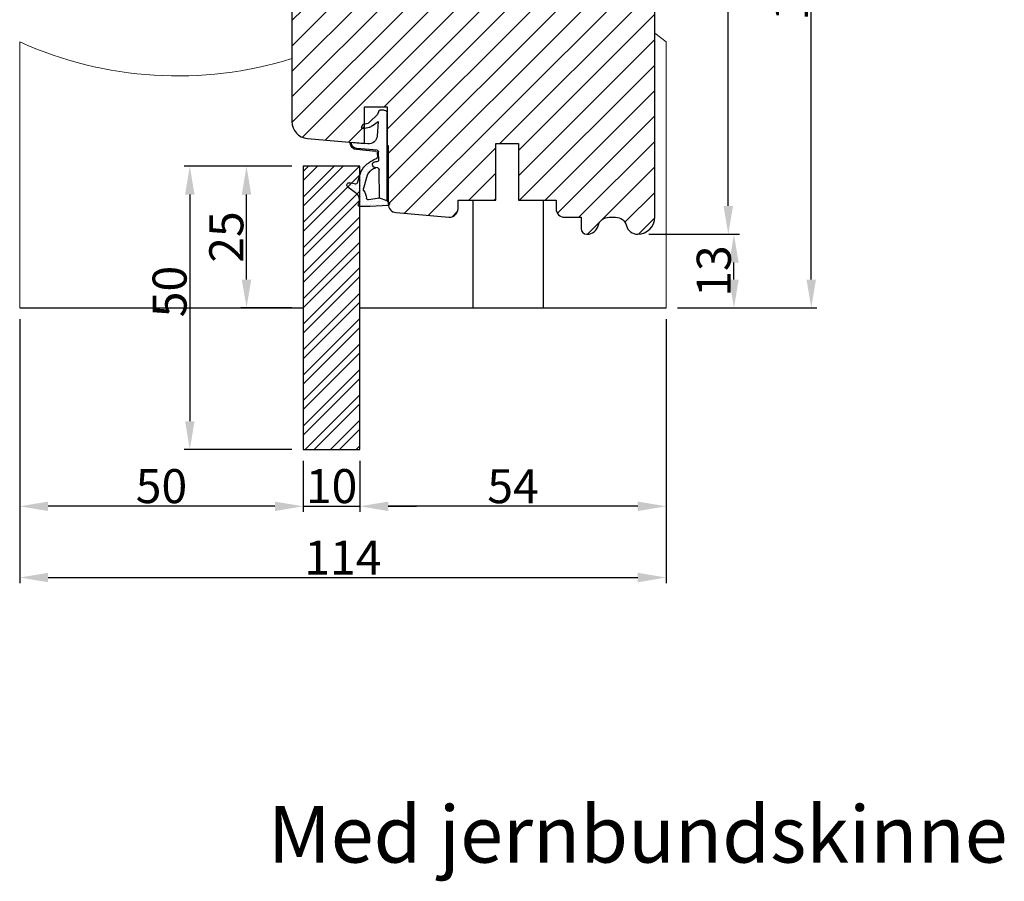
# Model space of a CAD drawing. Units: millimetres. Extents: x 612 to 1800, y -2257 to -1417.
# Drawn here: x 1337 to 1511, y -1782 to -1630 of the extents above; entities that cross this region are included whole.
import ezdxf

# ---------------------------------------------------------------- set-up
doc = ezdxf.new("R2010")
doc.units = ezdxf.units.MM
doc.layers.get('0').update_dxf_attribs({"lineweight": 0})
doc.layers.get('DEFPOINTS').update_dxf_attribs({"lineweight": 0})
for name, color, linetype, lineweight in [('02 MEASURES', 156, 'Continuous', 13), ('03 FRAME', 40, 'Continuous', 25), ('04 FRAME HATCH', 40, 'Continuous', 0), ('05 SASH', 40, 'Continuous', 25), ('06 SASH HATCH', 40, 'Continuous', 0), ('09 ALUMINIUM', 55, 'Continuous', 25), ('10 ALUMINIUM HATCH', 55, 'Continuous', 0), ('13 GASKET', 254, 'Continuous', 25), ('14 GASKET HATCH', 254, 'Continuous', 0), ('DIMENSIONER', 5, 'Continuous', 9), ('HATCH_TÆTNINGS.', 253, 'Continuous', 0)]:
    doc.layers.add(name, color=color, linetype=linetype, lineweight=lineweight)
doc.styles.add('M1x2', font='arial.ttf', dxfattribs={"height": 6})
doc.dimstyles.new('M1x1 NY', dxfattribs={"dimtxt": 5, "dimasz": 5, "dimexe": 1, "dimexo": 2, "dimgap": 0.5, "dimtad": 1, "dimdec": 0, "dimdsep": 46, "dimtxsty": 'M1x2', "dimcen": -1, "dimclrd": 256, "dimclre": 256, "dimclrt": 256, "dimazin": 2, "dimtfac": 1, "dimtdec": 0, "dimtmove": 0, "dimatfit": 3, "dimfxl": 1, "dimtolj": 1, "dimarcsym": 0})

# ---------------------------------------------------------------- blocks, each defined once
blk = doc.blocks.new('*D486')
at = {"layer": '02 MEASURES', "lineweight": -2}
for p, q in [((1384.894579523111, -1656.332987312832), (1365.894579523111, -1656.332987312832)), ((1366.894579523111, -1661.332987312832), (1366.894579523111, -1701.332987312832)), ((1384.894579523111, -1706.332987312832), (1365.894579523111, -1706.332987312832))]:
    blk.add_line(p, q, dxfattribs=at)
at = {"layer": '02 MEASURES'}
for points in [[(1367.727912856445, -1661.332987312832), (1366.061246189778, -1661.332987312832), (1366.894579523111, -1656.332987312832)], [(1366.061246189778, -1701.332987312832), (1367.727912856445, -1701.332987312832), (1366.894579523111, -1706.332987312832)]]:
    blk.add_solid(points, dxfattribs=at)
at = {"layer": 'DEFPOINTS', "color": 0}
for p in [(1386.894579523111, -1656.332987312832), (1366.894579523111, -1706.332987312832), (1386.894579523111, -1706.332987312832)]:
    blk.add_point(p, dxfattribs=at)
at = {"layer": '02 MEASURES', "insert": (1363.331579523111, -1678.446168878037), "char_height": 6, "attachment_point": 5, "rotation": 90, "style": 'M1x2'}
blk.add_mtext('\\A1;50', dxfattribs=at)
blk = doc.blocks.new('*D487')
at = {"layer": '02 MEASURES', "lineweight": -2}
for p, q in [((1386.894579523111, -1708.332987312832), (1386.894579523111, -1717.332987312832)), ((1396.894579523111, -1708.332987312832), (1396.894579523111, -1717.332987312832)), ((1381.894579523111, -1716.332987312832), (1376.894579523111, -1716.332987312832)), ((1386.894579523111, -1716.332987312832), (1396.894579523111, -1716.332987312832)), ((1401.894579523111, -1716.332987312832), (1406.894579523111, -1716.332987312832))]:
    blk.add_line(p, q, dxfattribs=at)
at = {"layer": '02 MEASURES'}
for points in [[(1381.894579523111, -1717.166320646165), (1381.894579523111, -1715.499653979498), (1386.894579523111, -1716.332987312832)], [(1401.894579523111, -1715.499653979498), (1401.894579523111, -1717.166320646165), (1396.894579523111, -1716.332987312832)]]:
    blk.add_solid(points, dxfattribs=at)
at = {"layer": 'DEFPOINTS', "color": 0}
for p in [(1386.894579523111, -1706.332987312832), (1396.894579523111, -1706.332987312832), (1396.894579523111, -1716.332987312832)]:
    blk.add_point(p, dxfattribs=at)
at = {"layer": '02 MEASURES', "insert": (1391.894579523111, -1712.769987312832), "char_height": 6, "attachment_point": 5, "style": 'M1x2'}
blk.add_mtext('\\A1;10', dxfattribs=at)
blk = doc.blocks.new('*D488')
at = {"layer": '02 MEASURES', "lineweight": -2}
for p, q in [((1450.89457952311, -1683.332987312832), (1450.89457952311, -1717.332987312832)), ((1396.894579523111, -1708.332987312832), (1396.894579523111, -1717.332987312832)), ((1445.89457952311, -1716.332987312832), (1401.894579523111, -1716.332987312832))]:
    blk.add_line(p, q, dxfattribs=at)
at = {"layer": '02 MEASURES'}
for points in [[(1401.894579523111, -1715.499653979498), (1401.894579523111, -1717.166320646165), (1396.894579523111, -1716.332987312832)], [(1445.89457952311, -1717.166320646165), (1445.89457952311, -1715.499653979498), (1450.89457952311, -1716.332987312832)]]:
    blk.add_solid(points, dxfattribs=at)
at = {"layer": 'DEFPOINTS', "color": 0}
for p in [(1450.89457952311, -1681.332987312832), (1396.894579523111, -1706.332987312832), (1396.894579523111, -1716.332987312832)]:
    blk.add_point(p, dxfattribs=at)
at = {"layer": '02 MEASURES', "insert": (1423.894579523111, -1712.781987312832), "char_height": 6, "attachment_point": 5, "style": 'M1x2'}
blk.add_mtext('\\A1;54', dxfattribs=at)
blk = doc.blocks.new('*D489')
at = {"layer": '02 MEASURES', "lineweight": -2}
for p, q in [((1384.894579523111, -1656.332987312832), (1375.894579523111, -1656.332987312832)), ((1376.894579523111, -1676.332987312832), (1376.894579523111, -1661.332987312832)), ((1384.894579523111, -1681.332987312832), (1375.894579523111, -1681.332987312832))]:
    blk.add_line(p, q, dxfattribs=at)
at = {"layer": '02 MEASURES'}
for points in [[(1377.727912856444, -1661.332987312832), (1376.061246189778, -1661.332987312832), (1376.894579523111, -1656.332987312832)], [(1376.061246189778, -1676.332987312832), (1377.727912856444, -1676.332987312832), (1376.894579523111, -1681.332987312832)]]:
    blk.add_solid(points, dxfattribs=at)
at = {"layer": 'DEFPOINTS', "color": 0}
for p in [(1376.894579523111, -1656.332987312832), (1386.894579523111, -1656.332987312832), (1386.894579523111, -1681.332987312832)]:
    blk.add_point(p, dxfattribs=at)
at = {"layer": '02 MEASURES', "insert": (1373.331579523111, -1668.832987312832), "char_height": 6, "attachment_point": 5, "rotation": 90, "style": 'M1x2'}
blk.add_mtext('\\A1;25', dxfattribs=at)
blk = doc.blocks.new('*D490')
at = {"layer": '02 MEASURES', "lineweight": -2}
for p, q in [((1439.241634415109, -1566.413046743204), (1462.852922334768, -1566.413046743204)), ((1461.852922334768, -1663.332987312832), (1461.852922334768, -1571.413046743204)), ((1447.894579523111, -1668.332987312832), (1462.852922334768, -1668.332987312832))]:
    blk.add_line(p, q, dxfattribs=at)
at = {"layer": '02 MEASURES'}
for points in [[(1462.686255668101, -1571.413046743204), (1461.019589001434, -1571.413046743204), (1461.852922334768, -1566.413046743204)], [(1461.019589001434, -1663.332987312832), (1462.686255668101, -1663.332987312832), (1461.852922334768, -1668.332987312832)]]:
    blk.add_solid(points, dxfattribs=at)
at = {"layer": 'DEFPOINTS', "color": 0}
for p in [(1437.241634415109, -1566.413046743204), (1461.852922334768, -1566.413046743204), (1445.894579523111, -1668.332987312832)]:
    blk.add_point(p, dxfattribs=at)
at = {"layer": '02 MEASURES', "insert": (1458.289922334768, -1617.373017028018), "char_height": 6, "attachment_point": 5, "rotation": 90, "style": 'M1x2'}
blk.add_mtext('\\A1;102', dxfattribs=at)
blk = doc.blocks.new('A$C3DED3EB6')
at = {"layer": '14 GASKET HATCH'}
h = blk.add_hatch(dxfattribs=at)
h.set_pattern_fill('DOTS', color=256, scale=0.3, style=0)
h.set_pattern_definition([(0, (0, 0), (0.238125, 0.47625), [0, -0.47625])])
h.paths.add_polyline_path([(2.948936325798528, 14.16846693998471, 0.1233562354167789), (3.462178012545062, 15.53323871688144, -0.4239225800832188), (3.804242937811296, 15.79579674342085), (5.772369414261966, 15.50384625492632), (7.098141160953276, 16.01004763302973), (7.428843106313593, 16.3086568259786, 0.5597157698746498), (7.335171942488898, 16.81144107244069), (4.09572431857498, 17.00833822118847, 0.0002130593468304109), (4.092672920077348, 17.00833952144649), (2.299931126161084, 17.00833952144649, 0.5464558960854429), (2.027200924058896, 16.58336657692928, -0.3539851446939941), (1.496402880765118, 14.51120763727593), (0.1611845139370871, 13.51792970499309, 0.816254782021822), (0.4935715264653027, 12.80810857551728), (1.49294220499695, 13.04874910257644, -0.4060012705921573), (1.852746290838354, 12.83548836869574), (2.349653054051487, 11.30021085488008, 0.171791316987674), (3.601842131521952, 9.488127066826289, 0.08868838781472055), (5.241247101306628, 8.51436845434437, -0.3365334673739491), (5.434699850606926, 8.207500155993651), (5.397650425405345, 7.562150165756123, -0.3846007092480884), (5.12410285637668, 7.267504095791452), (1.710883924876585, 6.965704004792455, 0.3870274350668444), (0.5984038476602236, 5.793987987916841, 0.4454802709434807), (0.7068353780697407, 5.692253650880559), (0.7981411609533211, 5.699999839959242), (0.7981411609533211, 5.768880636557924, -0.3934789996797767), (1.726894110965418, 6.766339336388683), (5.321575487777864, 7.084184510813998, 0.3786717659810215), (5.594972098131752, 7.372622299806474), (5.641001670823357, 8.9658250684939, -0.04679589384660147), (4.906248048403036, 9.129273275389526, -0.9099370407024293), (4.99993112616113, 10.12041834656685), (5.087619709753547, 10.13652441294097, -0.05794885857717027), (4.363375262902952, 10.54172437595779, -0.1717913169876739), (3.604472791708702, 11.63995697477824), (2.911863623460575, 13.90052560735183, -0.2382014048105942)])
at = {"layer": '13 GASKET'}
for p, q in [((4.092672920077348, 17.00833952144649), (2.299931126161084, 17.00833952144649)), ((5.772369414261959, 15.50384625492632), (3.804242937811296, 15.79579674342085)), ((7.335171942488898, 16.81144107244069), (4.09572431857498, 17.00833822118847)), ((7.098141160953276, 16.01004763302973), (5.772369414261959, 15.50384625492632)), ((7.098141160953276, 16.01004763302973), (7.428843106313593, 16.3086568259786)), ((7.098141160953276, 16.01004763302973), (7.098141160953332, 0.49999983995923)), ((0.1611845139370871, 13.51792970499309), (1.496402880765118, 14.51120763727593)), ((2.90608319488382, 13.91939202743762), (3.604472791708702, 11.63995697477824)), ((5.772369414261959, 15.50384625492632), (5.676169262962333, 10.48762552533478)), ((1.49294220499695, 13.04874910257644), (0.4935715264653027, 12.80810857551728)), ((1.852746290838354, 12.83548836869574), (2.349653054051487, 11.30021085488008)), ((5.430444792264211, 10.19949228523885), (4.99993112616113, 10.12041834656685)), ((4.999931126161073, 10.12041834656685), (4.999931126161073, 10.12041834656685)), ((5.641001670823357, 8.9658250684939), (5.595072217577979, 7.376087693239441)), ((5.12410285637668, 7.267504095791452), (1.709278646301016, 6.965562064521436)), ((5.321575487777864, 7.084184510813998), (1.726894110965418, 6.766339336388683)), ((5.435711744976288, 8.2251259630834), (5.397650425405345, 7.562150165756123)), ((3.717986449939019, 5.947713325071362), (0.7068353780697407, 5.692253650880559)), ((0.7981411609533211, 5.768880636557924), (0.7981411609533211, 5.699999839959219)), ((5.536640084234307, 1.975276746650678), (5.340774354185385, 4.562737022604864)), ((2.6210456879611, 2.957306085288849), (2.821045687961089, 2.557306085288843)), ((2.840148584136273, 3.242663469674568), (3.958461729907981, 3.013095602064567)), ((2.953871257453045, 2.452124837481904), (3.735590612231022, 2.267122489519181)), ((5.417032402259679, 0.7626071033726589), (3.986089886915863, 2.121591673585357)), ((4.450525210158901, 2.754314901758505), (5.536640084234307, 1.975276746650678)), ((5.63547147074172, 0.09538237915907644), (5.417032402259679, 0.7626071033726589)), ((6.598141160953332, -1.600407699697826e-07), (5.854860838614684, -1.600407699697826e-07))]:
    blk.add_line(p, q, dxfattribs=at)
for centre, radius, start, end in [((0.4817297788131896, 15.8751865579984), 1.7, 306.6458075218945, 24.61863434576373), ((2.299931126161084, 16.70833952144648), 0.3, 90, 204.6186343457638), ((3.760222835918228, 15.49904393276975), 0.3, 81.5623147329421, 173.4550527452147), ((4.092672920077348, 13.42788299774188), 3.580456523704592, 89.95117039530214, 90), ((7.227790357431161, 16.53131753685241), 0.3, 312.0806368654311, 69.02634671876179), ((3.195656980497063, 13.99779497818335), 0.3, 145.3259894354836, 195.1497759798413), ((0.4817297788131896, 15.8751865579984), 3, 325.3259894354836, 353.4550527452148), ((0.3999311261611069, 13.19699348835252), 0.4, 126.6458075218946, 283.5386357810528), ((1.563172505225168, 12.75708541795001), 0.3, 15.14977597984291, 103.5386357810528), ((5.534964695796759, 12.16264331308309), 3.3, 195.1497759798429, 234.1408470553259), ((5.534964695796759, 12.16264331308309), 2, 195.1497759798429, 234.1408470553259), ((6.467720210844675, 13.45313043732662), 3.592290761353148, 234.1408470553259, 247.406910967737), ((5.376249336165699, 10.49455643510845), 0.3, 280.4077113124914, 358.6761759562514), ((7.14484191384463, 13.58614905581413), 5.417253148946114, 229.1545069856906, 249.4273463858496), ((4.999931126161073, 9.62041834656685), 0.5, 89.99999999999349, 259.2008842112485), ((6.144910059580923, 12.96426364068054), 4.03006633689945, 252.1000828832487, 262.8170934079719), ((1.798141160953321, 5.768880636557924), 1.2, 94.08561677997454, 178.8011247955473), ((5.097679659380162, 7.566338187990596), 0.3, 275.0530065277401, 359.200120689523), ((5.135828648806864, 8.233500247043253), 0.3, 358.4004217958814, 69.42734638584962), ((5.295152290781346, 7.383018603013142), 0.3, 275.0530065277401, 358.6761759562514), ((0.6983819571012759, 5.791895708636957), 0.1, 178.8011247955473, 274.849240648168), ((1.798141160953321, 5.768880636557924), 1, 94.08561677997454, 180), ((3.844787764465934, 4.453082458725333), 1.5, 4.192235401705569, 94.84924064816796), ((2.799931126161084, 3.046748804388841), 0.1999999999999993, 78.39945201840169, 206.5650511770649), ((2.999931126161073, 2.646748804388835), 0.1999999999999993, 206.5650511770649, 256.6853040128094), ((3.620440940460924, 1.780562572251796), 0.5, 43.00468837376319, 76.68530401280935), ((3.757374440032095, 2.033522275635988), 1, 46.11995994685694, 78.39945201840169), ((5.854860838614684, 0.2999998399592414), 0.3, 223.0046883737632, 270), ((6.598141160953332, 0.49999983995923), 0.5, 270, 0)]:
    blk.add_arc(centre, radius, start, end, dxfattribs=at)
blk = doc.blocks.new('02 v.side')
at = {"layer": 'HATCH_TÆTNINGS.', "xscale": -1, "rotation": 90}
blk.add_blockref('A$C3DED3EB6', (-1.115849404712208, 7.168774692108855), dxfattribs=at)
blk = doc.blocks.new('*D493')
at = {"layer": '02 MEASURES', "lineweight": -2}
for p, q in [((1447.831071196214, -1668.332987312832), (1463.852922334768, -1668.332987312832)), ((1462.852922334768, -1676.332987312832), (1462.852922334768, -1673.332987312832)), ((1452.89457952311, -1681.332987312832), (1463.852922334768, -1681.332987312832))]:
    blk.add_line(p, q, dxfattribs=at)
at = {"layer": '02 MEASURES'}
for points in [[(1463.686255668101, -1673.332987312832), (1462.019589001434, -1673.332987312832), (1462.852922334768, -1668.332987312832)], [(1462.019589001434, -1676.332987312832), (1463.686255668101, -1676.332987312832), (1462.852922334768, -1681.332987312832)]]:
    blk.add_solid(points, dxfattribs=at)
at = {"layer": 'DEFPOINTS', "color": 0}
for p in [(1445.831071196214, -1668.332987312832), (1462.852922334768, -1668.332987312832), (1450.89457952311, -1681.332987312832)]:
    blk.add_point(p, dxfattribs=at)
at = {"layer": '02 MEASURES', "insert": (1459.289922334768, -1674.832987312832), "char_height": 6, "attachment_point": 5, "rotation": 90, "style": 'M1x2'}
blk.add_mtext('\\A1;13', dxfattribs=at)
blk = doc.blocks.new('*D494')
at = {"layer": '02 MEASURES', "lineweight": -2}
for p, q in [((1336.89457952311, -1683.332987312832), (1336.89457952311, -1729.896559451847)), ((1450.89457952311, -1683.332987312832), (1450.89457952311, -1729.896559451847)), ((1341.89457952311, -1728.896559451847), (1445.89457952311, -1728.896559451847))]:
    blk.add_line(p, q, dxfattribs=at)
at = {"layer": '02 MEASURES'}
for points in [[(1341.89457952311, -1728.063226118514), (1341.89457952311, -1729.729892785181), (1336.89457952311, -1728.896559451847)], [(1445.89457952311, -1729.729892785181), (1445.89457952311, -1728.063226118514), (1450.89457952311, -1728.896559451847)]]:
    blk.add_solid(points, dxfattribs=at)
at = {"layer": 'DEFPOINTS', "color": 0}
for p in [(1336.89457952311, -1681.332987312832), (1450.89457952311, -1681.332987312832), (1450.89457952311, -1728.896559451847)]:
    blk.add_point(p, dxfattribs=at)
at = {"layer": '02 MEASURES', "insert": (1393.89457952311, -1725.384559451848), "char_height": 6, "attachment_point": 5, "style": 'M1x2'}
blk.add_mtext('\\A1;114', dxfattribs=at)
blk = doc.blocks.new('*D495')
at = {"layer": '02 MEASURES', "lineweight": -2}
for p, q in [((1336.89457952311, -1683.332987312832), (1336.89457952311, -1717.332987312832)), ((1386.894579523111, -1708.332987312832), (1386.894579523111, -1717.332987312832)), ((1381.894579523111, -1716.332987312832), (1341.89457952311, -1716.332987312832))]:
    blk.add_line(p, q, dxfattribs=at)
at = {"layer": '02 MEASURES'}
for points in [[(1341.89457952311, -1715.499653979498), (1341.89457952311, -1717.166320646165), (1336.89457952311, -1716.332987312832)], [(1381.894579523111, -1717.166320646165), (1381.894579523111, -1715.499653979498), (1386.894579523111, -1716.332987312832)]]:
    blk.add_solid(points, dxfattribs=at)
at = {"layer": 'DEFPOINTS', "color": 0}
for p in [(1336.89457952311, -1681.332987312832), (1386.894579523111, -1706.332987312832), (1336.89457952311, -1716.332987312832)]:
    blk.add_point(p, dxfattribs=at)
at = {"layer": '02 MEASURES', "insert": (1361.89457952311, -1712.769987312832), "char_height": 6, "attachment_point": 5, "style": 'M1x2'}
blk.add_mtext('\\A1;50', dxfattribs=at)
blk = doc.blocks.new('*D506')
at = {"layer": '02 MEASURES', "lineweight": -2}
for p, q in [((1439.253927129723, -1566.412256899625), (1477.485194779419, -1566.412256899625)), ((1476.485194779419, -1676.332987312832), (1476.485194779419, -1571.412256899625)), ((1452.89457952311, -1681.332987312832), (1477.485194779419, -1681.332987312832))]:
    blk.add_line(p, q, dxfattribs=at)
at = {"layer": '02 MEASURES'}
for points in [[(1477.318528112752, -1571.412256899625), (1475.651861446086, -1571.412256899625), (1476.485194779419, -1566.412256899625)], [(1475.651861446086, -1676.332987312832), (1477.318528112752, -1676.332987312832), (1476.485194779419, -1681.332987312832)]]:
    blk.add_solid(points, dxfattribs=at)
at = {"layer": 'DEFPOINTS', "color": 0}
for p in [(1437.253927129723, -1566.412256899625), (1476.485194779419, -1566.412256899625), (1450.89457952311, -1681.332987312832)]:
    blk.add_point(p, dxfattribs=at)
at = {"layer": '02 MEASURES', "insert": (1472.922194779419, -1623.872622106228), "char_height": 6, "attachment_point": 5, "rotation": 90, "style": 'M1x2'}
blk.add_mtext('\\A1;115', dxfattribs=at)

msp = doc.modelspace()

# ---------------------------------------------------------------- hatches: boundary and pattern name
at = {"layer": '06 SASH HATCH'}
h = msp.add_hatch(dxfattribs=at)
h.set_pattern_fill('ANSI31', color=256, style=0)
h.set_pattern_definition([(45, (-2259.555579101381, -865.7976681939347), (-2.245064030267288, 2.245064030267288), [])])
h.paths.add_polyline_path([(1448.894579523111, -1665.332987312832), (1448.894579523109, -1589.996096765283, 0.3788661086958588), (1447.138318209921, -1588.011004462), (1400.894579523111, -1582.332987312832), (1398.394579523111, -1582.332987312832, -0.4142135623731011), (1396.894579523111, -1580.832987312831), (1396.894579523111, -1567.332987312832, 0.4931454260310228), (1395.635760478009, -1566.367061486543), (1393.120728542969, -1567.040962262475, 0.112583550985985), (1392.903289555651, -1567.671574076206, -0.310809103411633), (1392.163860654476, -1568.530968403366, 0.2926117034269699), (1387.783600599184, -1573.29109824683), (1387.018014000417, -1577.632955605768, -0.2835093783468887), (1386.32033067264, -1578.417200723011, 0.3312708873008703), (1384.894579523111, -1580.332987312832), (1384.894579523111, -1648.464138897647, 0.3888787318528211), (1387.633112294868, -1651.452722991922), (1397.69457952311, -1652.332987312832), (1397.69457952311, -1645.832987312832), (1401.69457952311, -1645.832987312832), (1401.69457952311, -1652.682941966935), (1401.894579523111, -1652.70043969964), (1401.894579523111, -1663.01934274204, 0.3888787318531787), (1403.263845908989, -1664.513634789178), (1412.563845908989, -1665.327279359969, 0.4400105308916003), (1414.19457952311, -1663.832987312832), (1414.19457952311, -1662.332987312832), (1420.84457952311, -1662.332987312832), (1420.84457952311, -1652.332987312832), (1424.84457952311, -1652.332987312832), (1424.84457952311, -1662.332987312832), (1431.49457952311, -1662.332987312832), (1431.49457952311, -1663.832987312832, 0.4142135623731822), (1432.99457952311, -1665.332987312832), (1435.894579523111, -1665.332987312832), (1435.894579523111, -1667.332987312832, 0.4142135623733338), (1436.894579523111, -1668.332987312832), (1436.958087850006, -1668.332987312832, 0.3419987131200519), (1438.894579523111, -1666.832987312832, -0.3419987131194209), (1440.831071196214, -1665.332987312832), (1441.958087850008, -1665.332987312832, -0.3419987131196682), (1443.894579523111, -1666.832987312832, 0.3419987131194674), (1445.831071196214, -1668.332987312832), (1445.894579523115, -1668.332987312832, 0.4142135623727735)])
h.paths.add_polyline_path([(1387.783600599184, -1573.29109824683, -0.2926117034269699), (1392.163860654476, -1568.530968403366, 0.310809103411633), (1392.903289555651, -1567.671574076206, -0.112583550985985), (1393.120728542969, -1567.040962262475), (1387.118122387802, -1568.649355734234, 0.3394542588633385), (1384.894579523111, -1571.5471332131), (1384.894579523111, -1580.332987312832, -0.3312708873008703), (1386.32033067264, -1578.417200723011, 0.2835093783468887), (1387.018014000417, -1577.632955605768)], flags=16)
at = {"layer": '10 ALUMINIUM HATCH'}
h = msp.add_hatch(dxfattribs=at)
h.set_pattern_fill('STEEL', color=256, style=0)
h.set_pattern_definition([(45, (450.4540806203976, -1791.576583136632), (-2.245064030267288, 2.245064030267288), []), (45, (450.4540806203976, -1789.989083136632), (-2.245064030267288, 2.245064030267288), [])])
h.paths.add_polyline_path([(1396.894579523111, -1706.332987312832), (1396.894579523111, -1656.332987312832), (1386.894579523111, -1656.332987312832), (1386.894579523111, -1706.332987312832)])

# ---------------------------------------------------------------- linework, layer by layer
at = {"layer": '03 FRAME'}
for p, q in [((1416.79457952311, -1662.332987312832), (1416.79457952311, -1681.332987312832)), ((1429.19457952311, -1662.332987312832), (1429.19457952311, -1681.332987312832)), ((1336.89457952311, -1681.332987312832), (1386.894579523112, -1681.332987312832)), ((1396.894579523111, -1681.332987312832), (1450.89457952311, -1681.332987312832))]:
    msp.add_line(p, q, dxfattribs=at)
at = {"layer": '04 FRAME HATCH'}
for p, q in [((1450.89457952311, -1634.405147092791), (1448.89457952311, -1632.848360953034)), ((1336.89457952311, -1634.405147092791), (1336.89457952311, -1681.332987312832)), ((1450.89457952311, -1681.332987312832), (1450.89457952311, -1634.405147092791))]:
    msp.add_line(p, q, dxfattribs=at)
msp.add_arc((1364.798366768404, -1572.533574441678), 67.87276953943024, 245.724850015539, 287.2227018480362, dxfattribs=at)
at = {"layer": '05 SASH'}
msp.add_lwpolyline([(1384.894579523111, -1571.5471332131), (1384.894579523111, -1648.464138897647, 0.3888787318529501), (1387.633112294868, -1651.452722991922), (1397.69457952311, -1652.332987312832), (1397.69457952311, -1645.832987312832), (1401.69457952311, -1645.832987312832), (1401.69457952311, -1652.682941966935), (1401.894579523111, -1652.70043969964), (1401.894579523111, -1663.01934274204, 0.38887873185273), (1403.263845908989, -1664.513634789178), (1412.563845908989, -1665.327279359969, 0.440010530891676), (1414.19457952311, -1663.832987312832), (1414.19457952311, -1662.332987312832), (1420.84457952311, -1662.332987312832), (1420.84457952311, -1652.332987312832), (1424.84457952311, -1652.332987312832), (1424.84457952311, -1662.332987312832), (1431.49457952311, -1662.332987312832), (1431.49457952311, -1663.832987312832, 0.4142135623730935), (1432.99457952311, -1665.332987312832), (1435.894579523111, -1665.332987312832), (1435.894579523111, -1667.332987312832, 0.414213562372893), (1436.894579523111, -1668.332987312832), (1436.958087850006, -1668.332987312832, 0.3419987131198245), (1438.894579523111, -1666.832987312832, -0.3419987131194209), (1440.831071196214, -1665.332987312832), (1441.958087850006, -1665.332987312832, -0.3419987131196583), (1443.894579523111, -1666.832987312832, 0.3419987131194674), (1445.831071196214, -1668.332987312832), (1445.894579523111, -1668.332987312832, 0.4142135623730686), (1448.894579523111, -1665.332987312832), (1448.894579523109, -1589.996096765283, 0.3788661086955735)], format="xyb", dxfattribs=at)
at = {"layer": '09 ALUMINIUM'}
for p, q in [((1396.894579523111, -1656.332987312832), (1386.894579523111, -1656.332987312832)), ((1386.894579523111, -1656.332987312832), (1386.894579523111, -1706.332987312832)), ((1396.894579523111, -1706.332987312832), (1396.894579523111, -1656.332987312832)), ((1386.894579523111, -1706.332987312832), (1396.894579523111, -1706.332987312832))]:
    msp.add_line(p, q, dxfattribs=at)

# ---------------------------------------------------------------- block references
at = {"rotation": 90.0000000000001}
msp.add_blockref('02 v.side', (1401.765213054266, -1645.332984035566), dxfattribs=at)

# ---------------------------------------------------------------- texts
at = {"layer": 'DIMENSIONER', "insert": (1445.886126081551, -1769.186252229694), "char_height": 10, "width": 406.08, "attachment_point": 2}
msp.add_mtext('{\\fTimes New Roman|b0|i0|c0|p18;Med jernbundskinne}', dxfattribs=at)

# ---------------------------------------------------------------- dimensions: what is measured, and where the dimension line sits
at = {"layer": '02 MEASURES'}
for base, p1, p2, picture, middle in [((1461.852922334768, -1566.413046743204), (1445.894579523111, -1668.332987312832), (1437.241634415109, -1566.413046743204), '*D490', (1458.289922334768, -1617.373017028018)), ((1476.485194779419, -1566.412256899625), (1450.89457952311, -1681.332987312832), (1437.253927129723, -1566.412256899625), '*D506', (1472.922194779419, -1623.872622106228)), ((1376.894579523111, -1656.332987312832), (1386.894579523111, -1681.332987312832), (1386.894579523111, -1656.332987312832), '*D489', (1373.331579523111, -1668.832987312832)), ((1462.852922334768, -1668.332987312832), (1450.89457952311, -1681.332987312832), (1445.831071196214, -1668.332987312832), '*D493', (1459.289922334768, -1674.832987312832))]:
    dim = msp.add_linear_dim(base=base, p1=p1, p2=p2, angle=90, dimstyle='M1x1 NY', dxfattribs=at)
    dim.commit()
    dim.dimension.update_dxf_attribs({"geometry": picture, "text_midpoint": middle})
dim = msp.add_linear_dim(base=(1366.894579523111, -1706.332987312832), p1=(1386.894579523111, -1656.332987312832), p2=(1386.894579523111, -1706.332987312832), angle=90, dimstyle='M1x1 NY', dxfattribs=at)
dim.commit()
dim.dimension.update_dxf_attribs({"geometry": '*D486', "text_midpoint": (1366.894579523111, -1678.446168878037), "dimtype": 160})
for base, p1, p2, picture, middle in [((1450.89457952311, -1728.896559451847), (1336.89457952311, -1681.332987312832), (1450.89457952311, -1681.332987312832), '*D494', (1393.89457952311, -1725.384559451848)), ((1336.89457952311, -1716.332987312832), (1386.894579523111, -1706.332987312832), (1336.89457952311, -1681.332987312832), '*D495', (1361.89457952311, -1712.769987312832)), ((1396.894579523111, -1716.332987312832), (1450.89457952311, -1681.332987312832), (1396.894579523111, -1706.332987312832), '*D488', (1423.894579523111, -1712.781987312832)), ((1396.894579523111, -1716.332987312832), (1386.894579523111, -1706.332987312832), (1396.894579523111, -1706.332987312832), '*D487', (1391.894579523111, -1712.769987312832))]:
    dim = msp.add_linear_dim(base=base, p1=p1, p2=p2, dimstyle='M1x1 NY', dxfattribs=at)
    dim.commit()
    dim.dimension.update_dxf_attribs({"geometry": picture, "text_midpoint": middle})

doc.saveas('drawing.dxf')
